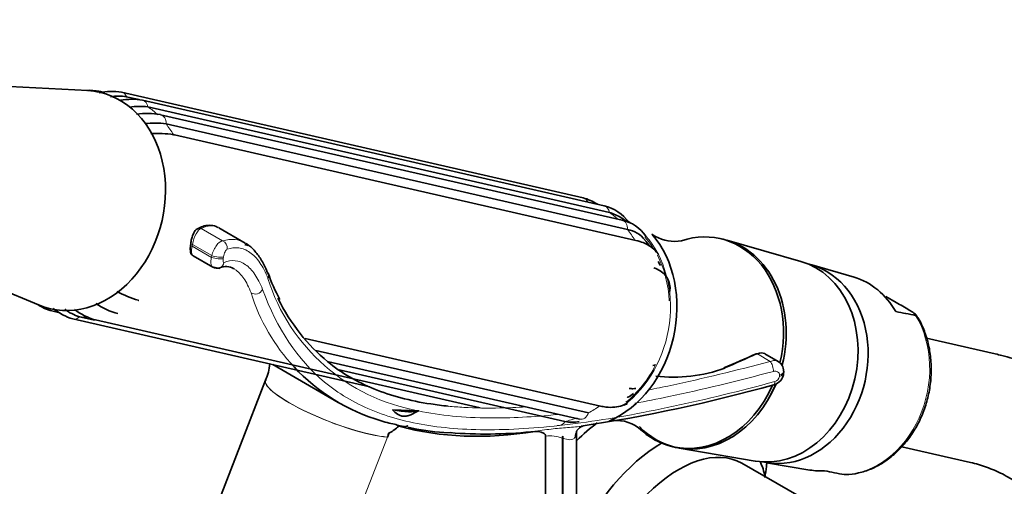
# Model space of a CAD drawing. Units: millimetres. Extents: x 0 to 1036, y 0 to 1204.
# Drawn here: x 868 to 974, y 296 to 347 of the extents above; entities that cross this region are included whole.
import ezdxf
from ezdxf import colors
from ezdxf.entities.mleader import LeaderData, LeaderLine
from ezdxf.math import Vec2, Vec3

# ---------------------------------------------------------------- set-up
doc = ezdxf.new("R2010")
doc.units = ezdxf.units.MM
doc.layers.add('DV6_Défaut', color=7, linetype='Continuous')
doc.layers.add('Défaut', color=7, linetype='Continuous')

# ---------------------------------------------------------------- blocks, each defined once
blk = doc.blocks.new('_DOT')
at = {"color": 0}
blk.add_line((0, 0), (-1, 0), dxfattribs=at)
at = {"color": 0, "const_width": 0.333}
blk.add_lwpolyline([(-0.1665, 0, 1), (0.1665, 0, 1)], format="xyb", close=True, dxfattribs=at)
blk = doc.blocks.new('SE5')
at = {"layer": 'DV6_Défaut', "color": 7, "linetype": 'Continuous', "lineweight": 35}
for p, q in [((875.26, 339.08), (851.31, 340.36)), ((876.9, 338.91), (876.48, 339)), ((928.64, 327.53), (878.9, 338.91)), ((880.79, 338.11), (879.42, 338.42)), ((930.9, 326.67), (881.17, 338.05)), ((931.48, 325.94), (881.75, 337.32)), ((932.85, 325.1), (883.11, 336.48)), ((933.43, 324.11), (883.7, 335.49)), ((934.34, 322.93), (884.61, 334.31)), ((892.22, 322.65), (889.4, 324.28)), ((886.36, 322.58), (886.34, 322.39)), ((943.72, 323.05), (943.43, 323.12)), ((952.12, 320.65), (944.12, 322.95)), ((892.57, 322.4), (892.21, 322.48)), ((886.64, 321.26), (888.76, 320.03)), ((861.11, 319.69), (869.97, 315.98)), ((889.5, 319.9), (888.65, 320.09)), ((957.84, 318.96), (953.28, 320.29)), ((895.8, 316.91), (895.81, 316.91)), ((961.25, 316.9), (962.39, 316.25)), ((871.41, 315.33), (872.13, 315.16)), ((873.67, 314.47), (905.65, 307.15)), ((874.38, 314.7), (876, 314.33)), ((876.1, 314.37), (917.56, 304.88)), ((898.68, 312.36), (930.51, 305.07)), ((973.06, 310.7), (965.65, 312.4)), ((899.84, 311.06), (929.23, 304.34)), ((901.26, 309.85), (928.26, 303.67)), ((949.66, 309.89), (948.21, 310.72)), ((895.2, 309.54), (902.24, 305.48)), ((902.36, 308.99), (926.69, 303.43)), ((950.26, 308.68), (950.26, 308.84)), ((894.43, 307.88), (887.97, 291.22)), ((910.89, 304.57), (908.12, 304.67)), ((910.89, 304.57), (910.93, 304.57)), ((910.93, 304.57), (910.92, 304.56)), ((909.76, 302.99), (909.77, 303)), ((907.55, 301.72), (907.73, 302.19)), ((913.65, 302.23), (914.47, 302.18)), ((923.03, 302.3), (923.46, 302.34)), ((924.61, 285.3), (924.61, 301.84)), ((926.41, 301.62), (926.41, 291.62)), ((926.46, 301.82), (926.46, 291.61)), ((927.95, 277.59), (927.95, 302.37)), ((938.3, 300.7), (938.59, 300.63)), ((939, 300.55), (947.2, 299.15)), ((962.98, 300.7), (970.38, 299)), ((951.92, 295.35), (945.74, 298.92)), ((948.4, 298.97), (953.09, 298.18))]:
    blk.add_line(p, q, dxfattribs=at)
at = {"layer": 'DV6_Défaut', "color": 7, "linetype": 'Continuous', "lineweight": 18}
for p, q in [((889.8, 322.88), (887.49, 324.21)), ((886.54, 322.5), (886.51, 322.31)), ((888.61, 321.1), (886.51, 322.31)), ((888.64, 321.29), (886.54, 322.5)), ((888.61, 321.1), (888.64, 321.29)), ((889.9, 321.15), (889.87, 320.96)), ((948.81, 309.89), (947.42, 310.69)), ((949.8, 308.26), (949.8, 308.43)), ((901.3, 285.63), (907.55, 301.72))]:
    blk.add_line(p, q, dxfattribs=at)
at = {"layer": 'DV6_Défaut', "color": 7, "linetype": 'Continuous', "lineweight": 35}
for centre, radius, start, end in [((875.5, 334.34), 4.77, 78.2084, 94.0364), ((877.9, 333.13), 5.86, 80.1938, 103.7238), ((878.62, 333.27), 5.22, 81.1277, 99.9457), ((880.05, 330.85), 7.29, 81.178, 99.9564), ((880.82, 330.62), 6.76, 82.1266, 98.9252), ((881.69, 328.96), 7.66, 79.3308, 98.8606), ((882.48, 326.68), 8.9, 82.1166, 96.723), ((882.68, 322.23), 12.23, 81.4085, 92.8495), ((926.94, 321.71), 6.06, 57.6909, 73.7447), ((929.68, 321.9), 4.92, 37.2894, 75.6101), ((930.4, 321.9), 4.18, 55.9923, 75.0523), ((929.39, 319.8), 6.5, 53.1006, 58.9403), ((932.06, 321.17), 4.01, 33.5555, 78.7426), ((932.82, 320.96), 3.21, 38.7921, 79.0571), ((931.25, 319.21), 5.52, 34.3042, 42.6719), ((938.47, 326.91), 4.09, 240.21, 280.7452), ((889.17, 320.7), 0.778, 237.7948, 294.5096), ((890.17, 318.64), 1.48, 55.8031, 116.4493), ((911.94, 325.37), 18.24, 199.1088, 208.8139), ((884.49, 328.8), 12.89, 241.8829, 252.9618), ((872.63, 320.09), 4.92, 236.0136, 255.6101), ((875.37, 320.29), 6.06, 230.7531, 253.7447), ((875.98, 319.88), 5.42, 233.8038, 252.8731), ((877.83, 320.71), 6.58, 232.4845, 254.7274), ((880.34, 322.12), 7.31, 235.0256, 255.6116), ((1159.14, 1332.66), 1036.26, 259.05342, 259.17264), ((907.65, 397.08), 95.03, 292.3588, 294.6551), ((949.12, 308.88), 1.13, 357.8443, 61.6229), ((889.72, 310.03), 5.17, 335.6926, 355.4535), ((912.75, 323.48), 20.83, 222.9434, 253.6792), ((936, 310.71), 1.27, 277.9432, 290.717), ((938.4, 324.31), 16.12, 263.1566, 290.0722), ((894.65, 307.86), 0.203, 139.9346, 187.6912), ((948.86, 308.71), 1.39, 283.5234, 358.5766), ((902.31, 474.99), 174.05, 278.6301, 285.626), ((932.22, 299.52), 4.01, 53.4261, 101.5263), ((915.17, 326.51), 24.33, 257.155, 266.4225), ((927.48, 307.37), 4.03, 258.7113, 280.6673), ((928.08, 302.35), 0.125, 151.4393, 177.8146), ((928.84, 301.97), 0.974, 103.5437, 151.9881), ((918.15, 349.99), 47.93, 265.4114, 275.8358), ((926.83, 301.62), 0.421, 150.9834, 179.6611), ((1151.45, 1315.5), 1036.26, 259.05342, 259.17264)]:
    blk.add_arc(centre, radius, start, end, dxfattribs=at)
at = {"layer": 'DV6_Défaut', "color": 7, "linetype": 'Continuous', "lineweight": 18}
for centre, radius, start, end in [((914.56, 325.08), 20.84, 197.5033, 259.8381), ((912.75, 323.48), 20.83, 197.3341, 222.9434), ((949.17, 308.34), 0.636, 283.7911, 353.1909), ((925.05, 297.95), 3.91, 69.7496, 96.4837)]:
    blk.add_arc(centre, radius, start, end, dxfattribs=at)
at = {"layer": 'DV6_Défaut', "color": 7, "linetype": 'Continuous', "lineweight": 35}
for centre, major_axis, ratio, start_param, end_param in [((873.9, 327.23), (2.67, 11.66), 0.803896, 3.003447, 6.283185), ((873.9, 327.23), (2.67, 11.66), 0.803896, 0, 0.138145), ((884.38, 333.34), (-0.223, -0.975), 0.803896, 3.141593, 3.271179), ((940.87, 311.91), (-2.57, -11.21), 0.803896, 1.562578, 3.592967), ((928.98, 314.63), (-2.68, -11.7), 0.803896, 0.534643, 2.604161), ((941.16, 311.84), (-2.57, -11.21), 0.803896, 1.547175, 3.141593), ((941.16, 311.84), (-2.57, -11.21), 0.803896, 1.546874, 3.141593), ((949.28, 309.99), (-2.46, -10.76), 0.803896, 0.044188, 3.097405), ((893.97, 319.02), (-0.747, -0.286), 0.83811, 3.105596, 3.267065), ((950.44, 309.72), (-2.44, -10.67), 0.803896, 0, 3.145255), ((955.07, 308.66), (-2.38, -10.4), 0.803896, 2.425842, 3.094969), ((881, 317.43), (0.223, 0.975), 0.803896, 3.050368, 3.141593), ((947.42, 310.44), (0.126, -0.272), 0.532497, 2.407002, 3.141433), ((947.41, 309.46), (-0.84, -1.25), 0.617583, 3.18357, 3.951793), ((940.87, 311.91), (-2.57, -11.21), 0.803896, 0, 1.33794), ((941.16, 311.84), (-2.57, -11.21), 0.803896, 0, 1.355264), ((941.16, 311.84), (-2.57, -11.21), 0.803896, 0, 1.354751), ((948.97, 308.13), (-0.208, 0.773), 0.36578, 3.143088, 3.187477), ((903.11, 308.12), (8.28, -3.21), 0.211325, -0.840641, -0.258785), ((942.71, 375.56), (-40.39, -69.96), 0.57735, 0.149714, 0.441794), ((931.87, 291.22), (-8.08, -13.99), 0.57735, 4.076073, 4.277377), ((940.87, 311.91), (-2.57, -11.21), 0.803896, 5.831418, 6.283185), ((941.16, 311.84), (-2.57, -11.21), 0.803896, 5.801648, 6.283185), ((912, 299.44), (0.55, 6.15), 0.788675, 1.178889, 1.259984), ((937.25, 288.12), (-8, -13.86), 0.57735, 3.94113, 4.891123), ((938.94, 287.14), (-6.8, -11.78), 0.57735, 3.141593, 5.43069), ((937.25, 288.12), (-8, -13.86), 0.57735, -3.699081, -3.538081), ((950.44, 309.72), (-2.44, -10.67), 0.803896, 6.283077, 6.283185), ((955.07, 308.66), (2.38, 10.4), 0.803896, 3.188217, 3.372106)]:
    blk.add_ellipse(centre, major_axis=major_axis, ratio=ratio, start_param=start_param, end_param=end_param, dxfattribs=at)
at = {"layer": 'DV6_Défaut', "color": 7, "linetype": 'Continuous', "lineweight": 18}
for centre, major_axis, ratio, start_param, end_param in [((876.25, 338.03), (-0.223, -0.975), 0.803896, 2.782151, 3.141789), ((878.68, 337.94), (-0.223, -0.975), 0.803896, 2.264969, 3.141131), ((876.29, 326.69), (2.71, 11.84), 0.803896, 6.159, 6.238066), ((880.94, 337.07), (-0.223, -0.975), 0.803896, 2.00317, 3.142161), ((876.29, 326.69), (2.71, 11.84), 0.803896, 5.843068, 5.976266), ((882.89, 335.51), (-0.223, -0.975), 0.803896, 1.741371, 3.141677), ((876.29, 326.69), (2.71, 11.84), 0.803896, 5.581268, 5.714467), ((928.41, 326.56), (-0.223, -0.975), 0.803896, 2.298699, 3.141593), ((930.68, 325.69), (-0.223, -0.975), 0.803896, 2.00317, 3.141593), ((926.02, 315.31), (2.71, 11.84), 0.803896, 5.85791, 5.976266), ((932.62, 324.13), (-0.223, -0.975), 0.803896, 1.741371, 3.141593), ((928.69, 314.7), (-2.57, -11.21), 0.803896, -3.430341, -3.384211), ((887.16, 322.74), (0.44, 1.47), 0.355398, 0.205539, 1.841791), ((887.32, 323.76), (0.242, -0.437), 0.953505, 2.258504, 3.144289), ((883.55, 299.44), (-5.36, -25.03), 0.251957, 3.060288, 3.349515), ((926.02, 315.31), (2.71, 11.84), 0.803896, 5.581268, 5.714467), ((886.86, 322.51), (0.495, -0.068), 0.151621, 3.141593, 4.027724), ((889.53, 322.15), (0.275, -0.751), 0.937963, 1.026883, 2.405202), ((928.69, 314.7), (-2.57, -11.21), 0.803896, 0.75806, 2.625816), ((928.69, 314.7), (-2.53, -11.07), 0.803896, 2.478847, 2.623875), ((886.83, 322.32), (0.495, -0.068), 0.151621, 3.141593, 4.027724), ((887.07, 322.51), (0.4, 1.27), 0.372755, 1.84328, 3.059394), ((889.12, 321.12), (0.789, -0.13), 0.172026, 4.031895, 5.984961), ((889.15, 321.31), (0.789, -0.13), 0.172241, 4.031942, 5.98437), ((889.2, 320.72), (-0.3, 0.742), 0.938273, 3.136152, 4.141109), ((928.69, 314.7), (-2.53, -11.07), 0.803896, 1.905127, 2.382098), ((893.97, 319.02), (-0.747, -0.286), 0.83811, 2.409567, 3.105596), ((893.38, 317.84), (-0.749, -0.282), 0.840473, 0.550744, 2.423707), ((871.63, 316.3), (0.223, 0.975), 0.803896, 3.142071, 3.794778), ((873.9, 315.44), (0.223, 0.975), 0.803896, 3.141028, 4.056577), ((876.29, 326.69), (-2.71, -11.84), 0.803896, 0.083481, 0.173267), ((957.41, 308.12), (-2.35, -10.27), 0.803896, 0.204025, 2.452331), ((948.56, 381.32), (-49.32, -70.5), 0.627152, 0.769982, 0.822788), ((948.8, 309.23), (-0.207, 0.773), 0.368205, 4.050479, 5.626846), ((928.69, 314.7), (-2.53, -11.07), 0.803896, 0.793542, 1.273802), ((949.46, 308.84), (-0.8, 0), 0.57735, 2.019824, 3.141932), ((901.89, 305), (7.46, -2.89), 0.211325, 3.133136, 5.651271), ((901.89, 304.98), (7.46, -2.89), 0.211325, 3.141593, 5.651271), ((948.97, 308.13), (-0.208, 0.773), 0.36578, 3.187477, 4.050153), ((949.46, 308.68), (-0.8, 0), 0.57735, 2.019824, 3.144104), ((926.02, 315.31), (-2.71, -11.84), 0.803896, 0.60708, 0.740278), ((926.02, 315.31), (-2.71, -11.84), 0.803896, 0.345281, 0.478479), ((928.48, 304.64), (0.223, 0.975), 0.803896, 3.141593, 4.580176), ((926.06, 303.97), (0.223, 0.975), 0.803896, 3.141593, 4.318377), ((929.73, 301.48), (1.76, -0.95), 0.905058, 3.136684, 3.550775)]:
    blk.add_ellipse(centre, major_axis=major_axis, ratio=ratio, start_param=start_param, end_param=end_param, dxfattribs=at)
at = {"layer": 'DV6_Défaut', "color": 7, "linetype": 'Continuous', "lineweight": 35}
for points, knots in [([(887.08, 324.19), (886.98, 324.12), (886.84, 324.01), (886.67, 323.72), (886.53, 323.34), (886.41, 322.9), (886.38, 322.67), (886.36, 322.58)], [0, 0, 0, 0, 0.19099, 0.363233, 0.651748, 0.882388, 1, 1, 1, 1]), ([(889.31, 324.31), (889.24, 324.35), (888.96, 324.51), (888.38, 324.6), (887.68, 324.49), (887.29, 324.3), (887.08, 324.19)], [0, 0, 0, 0, 0.103094, 0.426135, 0.742934, 1, 1, 1, 1]), ([(936.43, 323.36), (936.38, 323.39), (936.23, 323.48), (936.09, 323.59), (936.04, 323.64), (936.04, 323.64)], [0, 0, 0, 0, 0.1943875, 0.7065949, 1, 1, 1, 1]), ([(894.7, 319.27), (894.64, 319.44), (894.44, 320.03), (893.93, 320.95), (893.24, 321.85), (892.66, 322.41), (892.35, 322.56), (892.29, 322.58)], [0, 0, 0, 0, 0.099368, 0.393563, 0.68987, 0.951659, 1, 1, 1, 1]), ([(936.79, 321.37), (936.72, 321.48), (936.48, 321.81), (935.94, 322.29), (935.17, 322.7), (934.63, 322.85), (934.34, 322.93)], [0, 0, 0, 0, 0.13496, 0.43417, 0.741593, 1, 1, 1, 1]), ([(886.34, 322.39), (886.33, 322.3), (886.31, 322.1), (886.31, 321.81), (886.36, 321.58), (886.47, 321.38), (886.56, 321.31), (886.61, 321.28)], [0, 0, 0, 0, 0.184728, 0.473102, 0.70002, 0.871414, 1, 1, 1, 1]), ([(937.95, 317.35), (937.99, 317.54), (938.05, 317.92), (937.9, 318.6), (937.51, 319.21), (936.96, 319.68), (936.54, 319.88), (936.28, 319.99)], [0, 0, 0, 0, 0.152049, 0.368309, 0.573255, 0.782339, 1, 1, 1, 1]), ([(895.75, 316.7), (897.17, 313.91), (898.93, 311.65), (902.59, 308.66), (904.26, 307.69), (907.95, 306.18), (909.98, 305.64), (912.85, 305.21), (913.47, 305.13), (914.11, 305.07)], [0, 0, 0, 0, 0.399895, 0.399895, 0.664405, 0.664405, 0.928915, 0.928915, 1, 1, 1, 1]), ([(964.48, 314.85), (964.52, 314.84), (964.55, 314.84), (964.56, 314.86), (964.55, 314.88), (964.5, 314.94), (964.44, 314.99), (964.28, 315.11), (964.19, 315.17), (963.99, 315.3), (963.89, 315.36), (963.57, 315.56), (963.34, 315.7), (962.87, 315.97), (962.63, 316.11), (962.39, 316.25)], [0, 0, 0, 0, 0.0625, 0.0625, 0.125, 0.125, 0.25, 0.25, 0.375, 0.375, 0.5, 0.5, 0.75, 0.75, 1, 1, 1, 1]), ([(956.83, 297.69), (956.88, 297.69), (957.34, 297.66), (958.34, 297.84), (959.67, 298.25), (960.96, 298.93), (962.17, 299.83), (963.26, 300.93), (964.21, 302.21), (965, 303.63), (965.6, 305.17), (965.99, 306.78), (966.18, 308.42), (966.15, 310.06), (965.91, 311.66), (965.45, 313.15), (964.96, 314.27), (964.61, 314.76), (964.52, 314.88)], [0, 0, 0, 0, 0.00611, 0.074221, 0.142551, 0.211252, 0.280354, 0.349797, 0.419482, 0.489322, 0.559253, 0.629248, 0.699295, 0.769395, 0.83954, 0.909702, 0.979813, 1, 1, 1, 1]), ([(995.78, 278.37), (995.74, 279.06), (995.61, 280.9), (995.26, 283.75), (994.65, 286.94), (993.84, 289.99), (992.83, 292.88), (991.63, 295.6), (990.24, 298.13), (988.67, 300.47), (986.94, 302.59), (985.05, 304.49), (983.01, 306.17), (980.85, 307.63), (978.55, 308.85), (976.21, 309.82), (974.3, 310.4), (973.32, 310.64), (973.06, 310.7)], [0, 0, 0, 0, 0.0421604, 0.1125895, 0.1829235, 0.2530421, 0.322798, 0.3920297, 0.4605839, 0.5283439, 0.5952567, 0.661349, 0.7267293, 0.7915752, 0.8561132, 0.9205672, 0.982269, 1, 1, 1, 1]), ([(933.6, 306.97), (933.75, 306.96), (933.99, 306.94), (934.24, 306.96), (934.34, 306.98)], [0, 0, 0, 0, 0.543849, 1, 1, 1, 1]), ([(933.38, 306.01), (933.4, 306.02), (933.43, 306.03), (933.69, 306.14), (933.9, 306.26), (934.07, 306.43)], [0, 0, 0, 0, 0.101354, 0.101354, 1, 1, 1, 1]), ([(908.12, 304.67), (908.28, 304.5), (908.45, 304.33), (908.73, 304.14), (908.83, 304.09), (909.05, 304.01), (909.17, 303.99), (909.41, 303.98), (909.54, 303.99), (909.8, 304.04), (909.94, 304.09), (910.35, 304.25), (910.63, 304.4), (910.92, 304.56)], [0, 0, 0, 0, 0.25, 0.25, 0.375, 0.375, 0.5, 0.5, 0.625, 0.625, 0.75, 0.75, 1, 1, 1, 1]), ([(930.51, 305.07), (930.73, 305.03), (931.22, 304.94), (932.04, 304.92), (932.82, 305.1), (933.27, 305.32), (933.44, 305.44)], [0, 0, 0, 0, 0.182149, 0.492293, 0.779844, 1, 1, 1, 1]), ([(906.9, 303.49), (907.18, 303.38), (907.47, 303.3), (908.01, 303.18), (908.26, 303.13), (908.68, 303.02), (908.86, 302.97), (909.17, 302.88), (909.29, 302.85), (909.41, 302.86)], [0, 0, 0, 0, 0.25, 0.25, 0.5, 0.5, 0.75, 0.75, 1, 1, 1, 1]), ([(907.73, 302.19), (907.77, 302.18), (907.81, 302.2), (907.9, 302.24), (907.95, 302.27), (908.08, 302.36), (908.17, 302.42), (908.44, 302.62), (908.61, 302.76), (908.79, 302.9)], [0, 0, 0, 0, 0.125, 0.125, 0.25, 0.25, 0.5, 0.5, 1, 1, 1, 1]), ([(908.79, 302.9), (909.21, 302.82), (909.5, 302.83), (909.7, 302.93), (909.73, 302.96), (909.75, 303)], [0, 0, 0, 0, 0.7846285, 0.7846285, 1, 1, 1, 1]), ([(928.43, 302.9), (928.45, 302.9), (928.46, 302.9), (928.52, 302.91), (928.57, 302.92), (928.61, 302.92)], [0, 0, 0, 0, 0.249093, 0.249093, 1, 1, 1, 1]), ([(923.46, 302.34), (923.7, 302.34), (923.93, 302.32), (924.24, 302.23), (924.34, 302.19), (924.48, 302.1), (924.52, 302.06), (924.59, 301.97), (924.61, 301.91), (924.61, 301.84)], [0, 0, 0, 0, 0.5, 0.5, 0.75, 0.75, 0.875, 0.875, 1, 1, 1, 1]), ([(948.23, 297.38), (948.29, 297.78), (948.37, 298.31), (948.43, 298.84), (948.44, 298.97)], [0, 0, 0, 0, 0.749157, 1, 1, 1, 1]), ([(970.38, 299), (970.7, 298.93), (971.55, 298.71), (973.03, 298.18), (974.66, 297.34), (976.21, 296.27), (977.64, 294.96), (978.93, 293.45), (980.07, 291.75), (981.07, 289.86), (981.91, 287.81), (982.62, 285.58), (983.17, 283.19), (983.52, 280.97), (983.67, 279.51), (983.71, 278.94)], [0, 0, 0, 0, 0.0393447, 0.1245232, 0.2114565, 0.3003851, 0.3889935, 0.4752782, 0.5587672, 0.639866, 0.7192191, 0.7974076, 0.874876, 0.9519424, 1, 1, 1, 1])]:
    blk.add_open_spline(points, degree=3, knots=knots, dxfattribs=at)
at = {"layer": 'DV6_Défaut', "color": 7, "linetype": 'Continuous', "lineweight": 18}
for points, knots in [([(888.64, 321.29), (888.66, 321.39), (888.69, 321.48), (888.76, 321.68), (888.8, 321.78), (888.88, 321.96), (888.93, 322.05), (889.03, 322.22), (889.08, 322.3), (889.24, 322.53), (889.36, 322.65), (889.53, 322.77), (889.59, 322.81), (889.7, 322.86), (889.75, 322.87), (889.8, 322.88)], [0, 0, 0, 0, 0.125, 0.125, 0.25, 0.25, 0.375, 0.375, 0.5, 0.5, 0.75, 0.75, 0.875, 0.875, 1, 1, 1, 1]), ([(889.8, 322.88), (890.26, 323.03), (890.71, 323.08), (891.51, 322.98), (891.87, 322.86), (892.21, 322.66)], [0, 0, 0, 0, 0.547512, 0.547512, 1, 1, 1, 1]), ([(890.28, 321.98), (890.24, 321.97), (890.21, 321.94), (890.13, 321.84), (890.1, 321.78), (889.99, 321.55), (889.93, 321.35), (889.9, 321.15)], [0, 0, 0, 0, 0.25, 0.25, 0.5, 0.5, 1, 1, 1, 1]), ([(894.69, 318.81), (894.43, 319.49), (894.14, 320.06), (893.49, 321), (893.13, 321.37), (892.36, 321.91), (891.95, 322.07), (891.13, 322.18), (890.71, 322.13), (890.28, 321.98)], [0, 0, 0, 0, 0.25, 0.25, 0.5, 0.5, 0.75, 0.75, 1, 1, 1, 1]), ([(888.76, 320.03), (888.74, 320.04), (888.73, 320.05), (888.66, 320.11), (888.61, 320.19), (888.55, 320.39), (888.53, 320.52), (888.54, 320.79), (888.56, 320.94), (888.61, 321.1)], [0, 0, 0, 0, 0.06431, 0.06431, 0.376206, 0.376206, 0.688103, 0.688103, 1, 1, 1, 1]), ([(889.87, 320.96), (889.85, 320.83), (889.84, 320.72), (889.88, 320.57), (889.91, 320.54), (889.95, 320.56)], [0, 0, 0, 0, 0.5, 0.5, 1, 1, 1, 1]), ([(889.95, 320.56), (890.36, 320.72), (890.75, 320.78), (891.53, 320.7), (891.91, 320.56), (892.45, 320.19), (892.63, 320.04), (892.96, 319.69), (893.12, 319.49), (893.58, 318.82), (893.86, 318.28), (894.1, 317.64)], [0, 0, 0, 0, 0.25, 0.25, 0.5, 0.5, 0.625, 0.625, 0.75, 0.75, 1, 1, 1, 1]), ([(892.87, 317.27), (892.64, 317.89), (892.37, 318.41), (891.79, 319.25), (891.47, 319.58), (891.09, 319.84), (891.05, 319.86), (891.01, 319.89)], [0, 0, 0, 0, 0.472562, 0.472562, 0.945125, 0.945125, 1, 1, 1, 1]), ([(894.1, 317.64), (895.69, 313.37), (897.84, 310.1), (902.26, 306.44), (903.94, 305.44), (907.67, 303.89), (909.74, 303.33), (913.17, 302.8), (914.37, 302.68), (916.9, 302.53), (918.23, 302.51), (922.36, 302.59), (925.29, 302.84), (931.53, 303.69), (934.85, 304.29), (941.9, 305.81), (945.55, 306.7), (949.32, 307.72)], [0, 0, 0, 0, 0.25, 0.25, 0.375, 0.375, 0.5, 0.5, 0.5625, 0.5625, 0.625, 0.625, 0.75, 0.75, 0.875, 0.875, 1, 1, 1, 1]), ([(935.68, 306.81), (936.47, 306.97), (937.28, 307.13), (941.55, 308.04), (945.12, 308.91), (948.81, 309.89)], [0, 0, 0, 0, 0.191732, 0.191732, 1, 1, 1, 1]), ([(948.81, 309.89), (948.97, 309.95), (949.13, 309.99), (949.35, 309.98), (949.42, 309.97), (949.55, 309.94), (949.61, 309.92), (949.66, 309.89)], [0, 0, 0, 0, 0.504158, 0.504158, 0.756236, 0.756236, 1, 1, 1, 1]), ([(949.15, 308.82), (945.23, 307.77), (941.48, 306.85), (936.64, 305.84), (935.41, 305.6), (934.21, 305.38)], [0, 0, 0, 0, 0.743093, 0.743093, 1, 1, 1, 1]), ([(949.8, 308.43), (949.8, 308.5), (949.79, 308.57), (949.72, 308.69), (949.67, 308.74), (949.49, 308.85), (949.32, 308.86), (949.15, 308.82)], [0, 0, 0, 0, 0.25, 0.25, 0.5, 0.5, 1, 1, 1, 1]), ([(925.9, 304.17), (923.29, 303.9), (920.85, 303.78), (917.18, 303.81), (915.85, 303.88), (913.3, 304.13), (912.07, 304.32), (910.92, 304.56)], [0, 0, 0, 0, 0.4521427, 0.4521427, 0.7260713, 0.7260713, 1, 1, 1, 1]), ([(914.11, 305.07), (914.66, 305.01), (915.22, 304.97), (917.04, 304.86), (918.35, 304.84), (920.6, 304.89), (921.52, 304.93), (922.46, 304.99)], [0, 0, 0, 0, 0.217232, 0.217232, 0.686908, 0.686908, 1, 1, 1, 1]), ([(923.03, 302.3), (923.69, 302.38), (924.34, 302.49), (925.58, 302.65), (926.18, 302.69), (927.33, 302.78), (927.89, 302.83), (928.43, 302.9)], [0, 0, 0, 0, 0.336386, 0.336386, 0.672772, 0.672772, 1, 1, 1, 1]), ([(927.78, 301.72), (927.71, 301.61), (927.63, 301.54), (927.45, 301.46), (927.34, 301.45), (927.01, 301.45), (926.75, 301.52), (926.45, 301.61)], [0, 0, 0, 0, 0.25, 0.25, 0.5, 0.5, 1, 1, 1, 1])]:
    blk.add_open_spline(points, degree=3, knots=knots, dxfattribs=at)
at = {"layer": 'DV6_Défaut', "color": 7, "linetype": 'Continuous', "lineweight": 35}
for points, degree in [([(892.21, 322.66), (892.23, 322.64), (892.26, 322.63), (892.28, 322.61)], 3), ([(936.97, 320.21), (936.9, 320.37), (936.82, 320.51), (936.72, 320.64)], 3), ([(907.55, 301.73), (907.55, 301.72), (907.55, 301.72)], 2)]:
    blk.add_open_spline(points, degree=degree, dxfattribs=at)
at = {"layer": 'DV6_Défaut', "color": 7, "linetype": 'Continuous', "lineweight": 18}
blk.add_open_spline([(933.38, 305.23), (933.21, 305.2), (933.04, 305.17), (932.87, 305.14)], degree=3, dxfattribs=at)

msp = doc.modelspace()

# ---------------------------------------------------------------- block references
at = {"layer": 'Défaut'}
msp.add_blockref('SE5', (0, 0), dxfattribs=at)

# ---------------------------------------------------------------- leaders
at = {"layer": 'Défaut', "color": 7, "linetype": 'Continuous', "lineweight": 18}
ml = msp.add_multileader_mtext('Standard', dxfattribs=at)
ml.set_content('{\\pxsm0.9;\\fSolid Edge ISO|b1||i0||c0|p34;\\W1.;20/06/2017\\P}', color=256)
ml.set_leader_properties()
ml.set_arrow_properties(name='DOT')
ml.build(insert=Vec2(0, 0))
ml.multileader.update_dxf_attribs({"leader_type": 0, "dogleg_length": 0, "arrow_head_size": 12})
ctx = ml.context
ctx.base_point, ctx.char_height, ctx.arrow_head_size, ctx.landing_gap_size = Vec3(921.21, 1196.52), 12, 12, 4.2
notes = []
notes.append((ctx, [(0, (0, 0, 0), (0, 0), (1, 0), 1, [])]))
ctx.mtext.insert = Vec3(923.21, 1202.64)
for ctx, leaders in notes:
    for number, flags, end, landing, length, lines in leaders:
        leader = LeaderData()
        leader.index, (leader.has_last_leader_line, leader.has_dogleg_vector, leader.attachment_direction) = number, flags
        leader.last_leader_point, leader.dogleg_vector, leader.dogleg_length = Vec3(end), Vec3(landing), length
        for number, points, colour, breaks in lines:
            line = LeaderLine()
            line.index, line.vertices, line.color, line.breaks = number, Vec3.list(points), colors.encode_raw_color(colour), breaks
            leader.lines.append(line)
        ctx.leaders.append(leader)

doc.saveas('drawing.dxf')
